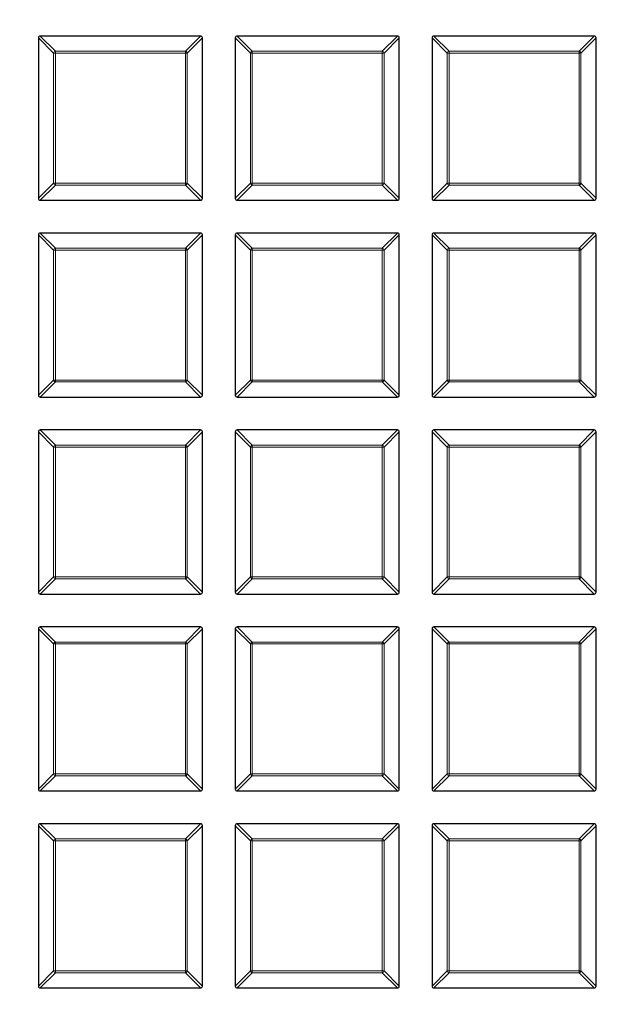
# Model space of a CAD drawing. Units: millimetres. Extents: x -32 to 420, y -29 to 357.
# Drawn here: x 107 to 123, y 161 to 187 of the extents above; entities that cross this region are included whole.
import ezdxf

# ---------------------------------------------------------------- set-up
doc = ezdxf.new("R2010")
doc.units = ezdxf.units.MM

msp = doc.modelspace()

# ---------------------------------------------------------------- linework, layer by layer
at = {"color": 7, "linetype": 'Continuous', "lineweight": 25}
for p, q in [((112.166, 186.1979), (107.9793, 186.1979)), ((117.3089, 186.1979), (113.1221, 186.1979)), ((122.4517, 186.1979), (118.265, 186.1979)), ((107.9298, 186.1484), (107.9298, 181.9616)), ((112.2155, 181.9616), (112.2155, 186.1484)), ((113.0726, 186.1484), (113.0726, 181.9616)), ((117.3584, 181.9616), (117.3584, 186.1484)), ((118.2155, 186.1484), (118.2155, 181.9616)), ((122.5012, 181.9616), (122.5012, 186.1484)), ((107.9793, 181.9122), (112.166, 181.9122)), ((113.1221, 181.9122), (117.3089, 181.9122)), ((118.265, 181.9122), (122.4517, 181.9122)), ((112.166, 181.055), (107.9793, 181.055)), ((117.3089, 181.055), (113.1221, 181.055)), ((122.4517, 181.055), (118.265, 181.055)), ((107.9298, 181.0055), (107.9298, 176.8188)), ((112.2155, 176.8188), (112.2155, 181.0055)), ((113.0726, 181.0055), (113.0726, 176.8188)), ((117.3584, 176.8188), (117.3584, 181.0055)), ((118.2155, 181.0055), (118.2155, 176.8188)), ((122.5012, 176.8188), (122.5012, 181.0055)), ((107.9793, 176.7693), (112.166, 176.7693)), ((113.1221, 176.7693), (117.3089, 176.7693)), ((118.265, 176.7693), (122.4517, 176.7693)), ((112.166, 175.9122), (107.9793, 175.9122)), ((117.3089, 175.9122), (113.1221, 175.9122)), ((122.4517, 175.9122), (118.265, 175.9122)), ((107.9298, 175.8627), (107.9298, 171.6759)), ((112.2155, 171.6759), (112.2155, 175.8627)), ((113.0726, 175.8627), (113.0726, 171.6759)), ((117.3584, 171.6759), (117.3584, 175.8627)), ((118.2155, 175.8627), (118.2155, 171.6759)), ((122.5012, 171.6759), (122.5012, 175.8627)), ((107.9793, 171.6264), (112.166, 171.6264)), ((113.1221, 171.6264), (117.3089, 171.6264)), ((118.265, 171.6264), (122.4517, 171.6264)), ((112.166, 170.7693), (107.9793, 170.7693)), ((117.3089, 170.7693), (113.1221, 170.7693)), ((122.4517, 170.7693), (118.265, 170.7693)), ((107.9298, 170.7198), (107.9298, 166.5331)), ((112.2155, 166.5331), (112.2155, 170.7198)), ((113.0726, 170.7198), (113.0726, 166.5331)), ((117.3584, 166.5331), (117.3584, 170.7198)), ((118.2155, 170.7198), (118.2155, 166.5331)), ((122.5012, 166.5331), (122.5012, 170.7198)), ((107.9793, 166.4836), (112.166, 166.4836)), ((113.1221, 166.4836), (117.3089, 166.4836)), ((118.265, 166.4836), (122.4517, 166.4836)), ((112.166, 165.6264), (107.9793, 165.6264)), ((117.3089, 165.6264), (113.1221, 165.6264)), ((122.4517, 165.6264), (118.265, 165.6264)), ((107.9298, 165.577), (107.9298, 161.3902)), ((112.2155, 161.3902), (112.2155, 165.577)), ((113.0726, 165.577), (113.0726, 161.3902)), ((117.3584, 161.3902), (117.3584, 165.577)), ((118.2155, 165.577), (118.2155, 161.3902)), ((122.5012, 161.3902), (122.5012, 165.577)), ((107.9793, 161.3407), (112.166, 161.3407)), ((113.1221, 161.3407), (117.3089, 161.3407)), ((118.265, 161.3407), (122.4517, 161.3407))]:
    msp.add_line(p, q, dxfattribs=at)
at = {"color": 8, "linetype": 'Continuous', "lineweight": 18}
for p, q in [((107.9793, 186.1979), (108.3752, 185.802)), ((111.7701, 185.802), (112.166, 186.1979)), ((113.1221, 186.1979), (113.518, 185.802)), ((116.913, 185.802), (117.3089, 186.1979)), ((118.265, 186.1979), (118.6609, 185.802)), ((122.0558, 185.802), (122.4517, 186.1979)), ((108.3257, 185.7525), (107.9298, 186.1484)), ((112.2155, 186.1484), (111.8196, 185.7525)), ((113.4685, 185.7525), (113.0726, 186.1484)), ((117.3584, 186.1484), (116.9625, 185.7525)), ((118.6114, 185.7525), (118.2155, 186.1484)), ((122.5012, 186.1484), (122.1053, 185.7525)), ((108.3752, 185.7525), (108.3257, 185.7525)), ((108.3257, 182.3575), (108.3257, 185.7525)), ((108.3752, 185.802), (108.3752, 185.7525)), ((108.3752, 185.802), (111.7701, 185.802)), ((111.7701, 185.7525), (108.3752, 185.7525)), ((108.3752, 185.7525), (108.3752, 182.3575)), ((111.7701, 185.802), (111.7701, 185.7525)), ((111.8196, 185.7525), (111.7701, 185.7525)), ((111.7701, 182.3575), (111.7701, 185.7525)), ((111.8196, 185.7525), (111.8196, 182.3575)), ((113.518, 185.7525), (113.4685, 185.7525)), ((113.4685, 182.3575), (113.4685, 185.7525)), ((113.518, 185.802), (113.518, 185.7525)), ((113.518, 185.802), (116.913, 185.802)), ((116.913, 185.7525), (113.518, 185.7525)), ((113.518, 185.7525), (113.518, 182.3575)), ((116.913, 185.802), (116.913, 185.7525)), ((116.913, 182.3575), (116.913, 185.7525)), ((116.9625, 185.7525), (116.913, 185.7525)), ((116.9625, 185.7525), (116.9625, 182.3575)), ((118.6609, 185.7525), (118.6114, 185.7525)), ((118.6114, 182.3575), (118.6114, 185.7525)), ((118.6609, 185.802), (118.6609, 185.7525)), ((118.6609, 185.802), (122.0558, 185.802)), ((122.0558, 185.7525), (118.6609, 185.7525)), ((118.6609, 185.7525), (118.6609, 182.3575)), ((122.0558, 185.802), (122.0558, 185.7525)), ((122.0558, 182.3575), (122.0558, 185.7525)), ((122.1053, 185.7525), (122.0558, 185.7525)), ((122.1053, 185.7525), (122.1053, 182.3575)), ((107.9298, 181.9616), (108.3257, 182.3575)), ((108.3752, 182.3575), (108.3257, 182.3575)), ((108.3752, 182.3575), (111.7701, 182.3575)), ((108.3752, 182.3575), (108.3752, 182.3081)), ((111.7701, 182.3575), (111.7701, 182.3081)), ((111.8196, 182.3575), (111.7701, 182.3575)), ((111.8196, 182.3575), (112.2155, 181.9616)), ((113.0726, 181.9616), (113.4685, 182.3575)), ((113.518, 182.3575), (113.4685, 182.3575)), ((113.518, 182.3575), (116.913, 182.3575)), ((113.518, 182.3575), (113.518, 182.3081)), ((116.9625, 182.3575), (116.913, 182.3575)), ((116.913, 182.3575), (116.913, 182.3081)), ((116.9625, 182.3575), (117.3584, 181.9616)), ((118.2155, 181.9616), (118.6114, 182.3575)), ((118.6609, 182.3575), (118.6114, 182.3575)), ((118.6609, 182.3575), (122.0558, 182.3575)), ((118.6609, 182.3575), (118.6609, 182.3081)), ((122.0558, 182.3575), (122.0558, 182.3081)), ((122.1053, 182.3575), (122.0558, 182.3575)), ((122.1053, 182.3575), (122.5012, 181.9616)), ((108.3752, 182.3081), (107.9793, 181.9122)), ((111.7701, 182.3081), (108.3752, 182.3081)), ((112.166, 181.9122), (111.7701, 182.3081)), ((113.518, 182.3081), (113.1221, 181.9122)), ((116.913, 182.3081), (113.518, 182.3081)), ((117.3089, 181.9122), (116.913, 182.3081)), ((118.6609, 182.3081), (118.265, 181.9122)), ((122.0558, 182.3081), (118.6609, 182.3081)), ((122.4517, 181.9122), (122.0558, 182.3081)), ((107.9793, 181.055), (108.3752, 180.6591)), ((111.7701, 180.6591), (112.166, 181.055)), ((113.1221, 181.055), (113.518, 180.6591)), ((116.913, 180.6591), (117.3089, 181.055)), ((118.265, 181.055), (118.6609, 180.6591)), ((122.0558, 180.6591), (122.4517, 181.055)), ((108.3257, 180.6096), (107.9298, 181.0055)), ((112.2155, 181.0055), (111.8196, 180.6096)), ((113.4685, 180.6096), (113.0726, 181.0055)), ((117.3584, 181.0055), (116.9625, 180.6096)), ((118.6114, 180.6096), (118.2155, 181.0055)), ((122.5012, 181.0055), (122.1053, 180.6096)), ((108.3752, 180.6096), (108.3257, 180.6096)), ((108.3257, 177.2147), (108.3257, 180.6096)), ((108.3752, 180.6591), (108.3752, 180.6096)), ((108.3752, 180.6591), (111.7701, 180.6591)), ((111.7701, 180.6096), (108.3752, 180.6096)), ((108.3752, 180.6096), (108.3752, 177.2147)), ((111.7701, 180.6591), (111.7701, 180.6096)), ((111.7701, 177.2147), (111.7701, 180.6096)), ((111.8196, 180.6096), (111.7701, 180.6096)), ((111.8196, 180.6096), (111.8196, 177.2147)), ((113.518, 180.6096), (113.4685, 180.6096)), ((113.4685, 177.2147), (113.4685, 180.6096)), ((113.518, 180.6591), (113.518, 180.6096)), ((113.518, 180.6591), (116.913, 180.6591)), ((116.913, 180.6096), (113.518, 180.6096)), ((113.518, 180.6096), (113.518, 177.2147)), ((116.913, 180.6591), (116.913, 180.6096)), ((116.913, 177.2147), (116.913, 180.6096)), ((116.9625, 180.6096), (116.913, 180.6096)), ((116.9625, 180.6096), (116.9625, 177.2147)), ((118.6609, 180.6096), (118.6114, 180.6096)), ((118.6114, 177.2147), (118.6114, 180.6096)), ((118.6609, 180.6591), (118.6609, 180.6096)), ((118.6609, 180.6591), (122.0558, 180.6591)), ((122.0558, 180.6096), (118.6609, 180.6096)), ((118.6609, 180.6096), (118.6609, 177.2147)), ((122.0558, 180.6591), (122.0558, 180.6096)), ((122.0558, 177.2147), (122.0558, 180.6096)), ((122.1053, 180.6096), (122.0558, 180.6096)), ((122.1053, 180.6096), (122.1053, 177.2147)), ((107.9298, 176.8188), (108.3257, 177.2147)), ((108.3752, 177.2147), (108.3257, 177.2147)), ((108.3752, 177.2147), (111.7701, 177.2147)), ((108.3752, 177.2147), (108.3752, 177.1652)), ((111.7701, 177.2147), (111.7701, 177.1652)), ((111.8196, 177.2147), (111.7701, 177.2147)), ((111.8196, 177.2147), (112.2155, 176.8188)), ((113.0726, 176.8188), (113.4685, 177.2147)), ((113.518, 177.2147), (113.4685, 177.2147)), ((113.518, 177.2147), (116.913, 177.2147)), ((113.518, 177.2147), (113.518, 177.1652)), ((116.913, 177.2147), (116.913, 177.1652)), ((116.9625, 177.2147), (116.913, 177.2147)), ((116.9625, 177.2147), (117.3584, 176.8188)), ((118.2155, 176.8188), (118.6114, 177.2147)), ((118.6609, 177.2147), (118.6114, 177.2147)), ((118.6609, 177.2147), (122.0558, 177.2147)), ((118.6609, 177.2147), (118.6609, 177.1652)), ((122.0558, 177.2147), (122.0558, 177.1652)), ((122.1053, 177.2147), (122.0558, 177.2147)), ((122.1053, 177.2147), (122.5012, 176.8188)), ((108.3752, 177.1652), (107.9793, 176.7693)), ((111.7701, 177.1652), (108.3752, 177.1652)), ((112.166, 176.7693), (111.7701, 177.1652)), ((113.518, 177.1652), (113.1221, 176.7693)), ((116.913, 177.1652), (113.518, 177.1652)), ((117.3089, 176.7693), (116.913, 177.1652)), ((118.6609, 177.1652), (118.265, 176.7693)), ((122.0558, 177.1652), (118.6609, 177.1652)), ((122.4517, 176.7693), (122.0558, 177.1652)), ((107.9793, 175.9122), (108.3752, 175.5163)), ((111.7701, 175.5163), (112.166, 175.9122)), ((113.1221, 175.9122), (113.518, 175.5163)), ((116.913, 175.5163), (117.3089, 175.9122)), ((118.265, 175.9122), (118.6609, 175.5163)), ((122.0558, 175.5163), (122.4517, 175.9122)), ((108.3257, 175.4668), (107.9298, 175.8627)), ((112.2155, 175.8627), (111.8196, 175.4668)), ((113.4685, 175.4668), (113.0726, 175.8627)), ((117.3584, 175.8627), (116.9625, 175.4668)), ((118.6114, 175.4668), (118.2155, 175.8627)), ((122.5012, 175.8627), (122.1053, 175.4668)), ((108.3752, 175.4668), (108.3257, 175.4668)), ((108.3257, 172.0718), (108.3257, 175.4668)), ((108.3752, 175.5163), (108.3752, 175.4668)), ((108.3752, 175.5163), (111.7701, 175.5163)), ((108.3752, 175.4668), (108.3752, 172.0718)), ((111.7701, 175.4668), (108.3752, 175.4668)), ((111.7701, 175.5163), (111.7701, 175.4668)), ((111.7701, 172.0718), (111.7701, 175.4668)), ((111.8196, 175.4668), (111.7701, 175.4668)), ((111.8196, 175.4668), (111.8196, 172.0718)), ((113.518, 175.4668), (113.4685, 175.4668)), ((113.4685, 172.0718), (113.4685, 175.4668)), ((113.518, 175.5163), (113.518, 175.4668)), ((113.518, 175.5163), (116.913, 175.5163)), ((113.518, 175.4668), (113.518, 172.0718)), ((116.913, 175.4668), (113.518, 175.4668)), ((116.913, 175.5163), (116.913, 175.4668)), ((116.913, 172.0718), (116.913, 175.4668)), ((116.9625, 175.4668), (116.913, 175.4668)), ((116.9625, 175.4668), (116.9625, 172.0718)), ((118.6609, 175.4668), (118.6114, 175.4668)), ((118.6114, 172.0718), (118.6114, 175.4668)), ((118.6609, 175.5163), (118.6609, 175.4668)), ((118.6609, 175.5163), (122.0558, 175.5163)), ((122.0558, 175.4668), (118.6609, 175.4668)), ((118.6609, 175.4668), (118.6609, 172.0718)), ((122.0558, 175.5163), (122.0558, 175.4668)), ((122.0558, 172.0718), (122.0558, 175.4668)), ((122.1053, 175.4668), (122.0558, 175.4668)), ((122.1053, 175.4668), (122.1053, 172.0718)), ((107.9298, 171.6759), (108.3257, 172.0718)), ((108.3752, 172.0718), (108.3257, 172.0718)), ((108.3752, 172.0718), (111.7701, 172.0718)), ((108.3752, 172.0718), (108.3752, 172.0223)), ((111.7701, 172.0718), (111.7701, 172.0223)), ((111.8196, 172.0718), (111.7701, 172.0718)), ((111.8196, 172.0718), (112.2155, 171.6759)), ((113.0726, 171.6759), (113.4685, 172.0718)), ((113.518, 172.0718), (113.4685, 172.0718)), ((113.518, 172.0718), (116.913, 172.0718)), ((113.518, 172.0718), (113.518, 172.0223)), ((116.913, 172.0718), (116.913, 172.0223)), ((116.9625, 172.0718), (116.913, 172.0718)), ((116.9625, 172.0718), (117.3584, 171.6759)), ((118.2155, 171.6759), (118.6114, 172.0718)), ((118.6609, 172.0718), (118.6114, 172.0718)), ((118.6609, 172.0718), (122.0558, 172.0718)), ((118.6609, 172.0718), (118.6609, 172.0223)), ((122.0558, 172.0718), (122.0558, 172.0223)), ((122.1053, 172.0718), (122.0558, 172.0718)), ((122.1053, 172.0718), (122.5012, 171.6759)), ((108.3752, 172.0223), (107.9793, 171.6264)), ((111.7701, 172.0223), (108.3752, 172.0223)), ((112.166, 171.6264), (111.7701, 172.0223)), ((113.518, 172.0223), (113.1221, 171.6264)), ((116.913, 172.0223), (113.518, 172.0223)), ((117.3089, 171.6264), (116.913, 172.0223)), ((118.6609, 172.0223), (118.265, 171.6264)), ((122.0558, 172.0223), (118.6609, 172.0223)), ((122.4517, 171.6264), (122.0558, 172.0223)), ((107.9793, 170.7693), (108.3752, 170.3734)), ((111.7701, 170.3734), (112.166, 170.7693)), ((113.1221, 170.7693), (113.518, 170.3734)), ((116.913, 170.3734), (117.3089, 170.7693)), ((118.265, 170.7693), (118.6609, 170.3734)), ((122.0558, 170.3734), (122.4517, 170.7693)), ((108.3257, 170.3239), (107.9298, 170.7198)), ((112.2155, 170.7198), (111.8196, 170.3239)), ((113.4685, 170.3239), (113.0726, 170.7198)), ((117.3584, 170.7198), (116.9625, 170.3239)), ((118.6114, 170.3239), (118.2155, 170.7198)), ((122.5012, 170.7198), (122.1053, 170.3239)), ((108.3752, 170.3239), (108.3257, 170.3239)), ((108.3257, 166.929), (108.3257, 170.3239)), ((108.3752, 170.3734), (108.3752, 170.3239)), ((108.3752, 170.3734), (111.7701, 170.3734)), ((111.7701, 170.3239), (108.3752, 170.3239)), ((108.3752, 170.3239), (108.3752, 166.929)), ((111.7701, 170.3734), (111.7701, 170.3239)), ((111.7701, 166.929), (111.7701, 170.3239)), ((111.8196, 170.3239), (111.7701, 170.3239)), ((111.8196, 170.3239), (111.8196, 166.929)), ((113.518, 170.3239), (113.4685, 170.3239)), ((113.4685, 166.929), (113.4685, 170.3239)), ((113.518, 170.3734), (113.518, 170.3239)), ((113.518, 170.3734), (116.913, 170.3734)), ((116.913, 170.3239), (113.518, 170.3239)), ((113.518, 170.3239), (113.518, 166.929)), ((116.913, 170.3734), (116.913, 170.3239)), ((116.913, 166.929), (116.913, 170.3239)), ((116.9625, 170.3239), (116.913, 170.3239)), ((116.9625, 170.3239), (116.9625, 166.929)), ((118.6609, 170.3239), (118.6114, 170.3239)), ((118.6114, 166.929), (118.6114, 170.3239)), ((118.6609, 170.3734), (118.6609, 170.3239)), ((118.6609, 170.3734), (122.0558, 170.3734)), ((122.0558, 170.3239), (118.6609, 170.3239)), ((118.6609, 170.3239), (118.6609, 166.929)), ((122.0558, 170.3734), (122.0558, 170.3239)), ((122.0558, 166.929), (122.0558, 170.3239)), ((122.1053, 170.3239), (122.0558, 170.3239)), ((122.1053, 170.3239), (122.1053, 166.929)), ((107.9298, 166.5331), (108.3257, 166.929)), ((108.3752, 166.929), (108.3257, 166.929)), ((108.3752, 166.929), (111.7701, 166.929)), ((108.3752, 166.929), (108.3752, 166.8795)), ((111.8196, 166.929), (111.7701, 166.929)), ((111.7701, 166.929), (111.7701, 166.8795)), ((111.8196, 166.929), (112.2155, 166.5331)), ((113.0726, 166.5331), (113.4685, 166.929)), ((113.518, 166.929), (113.4685, 166.929)), ((113.518, 166.929), (116.913, 166.929)), ((113.518, 166.929), (113.518, 166.8795)), ((116.913, 166.929), (116.913, 166.8795)), ((116.9625, 166.929), (116.913, 166.929)), ((116.9625, 166.929), (117.3584, 166.5331)), ((118.2155, 166.5331), (118.6114, 166.929)), ((118.6609, 166.929), (118.6114, 166.929)), ((118.6609, 166.929), (122.0558, 166.929)), ((118.6609, 166.929), (118.6609, 166.8795)), ((122.0558, 166.929), (122.0558, 166.8795)), ((122.1053, 166.929), (122.0558, 166.929)), ((122.1053, 166.929), (122.5012, 166.5331)), ((108.3752, 166.8795), (107.9793, 166.4836)), ((111.7701, 166.8795), (108.3752, 166.8795)), ((112.166, 166.4836), (111.7701, 166.8795)), ((113.518, 166.8795), (113.1221, 166.4836)), ((116.913, 166.8795), (113.518, 166.8795)), ((117.3089, 166.4836), (116.913, 166.8795)), ((118.6609, 166.8795), (118.265, 166.4836)), ((122.0558, 166.8795), (118.6609, 166.8795)), ((122.4517, 166.4836), (122.0558, 166.8795)), ((107.9793, 165.6264), (108.3752, 165.2305)), ((111.7701, 165.2305), (112.166, 165.6264)), ((113.1221, 165.6264), (113.518, 165.2305)), ((116.913, 165.2305), (117.3089, 165.6264)), ((118.265, 165.6264), (118.6609, 165.2305)), ((122.0558, 165.2305), (122.4517, 165.6264)), ((108.3257, 165.1811), (107.9298, 165.577)), ((112.2155, 165.577), (111.8196, 165.1811)), ((113.4685, 165.1811), (113.0726, 165.577)), ((117.3584, 165.577), (116.9625, 165.1811)), ((118.6114, 165.1811), (118.2155, 165.577)), ((122.5012, 165.577), (122.1053, 165.1811)), ((108.3752, 165.1811), (108.3257, 165.1811)), ((108.3257, 161.7861), (108.3257, 165.1811)), ((108.3752, 165.2305), (108.3752, 165.1811)), ((108.3752, 165.2305), (111.7701, 165.2305)), ((108.3752, 165.1811), (108.3752, 161.7861)), ((111.7701, 165.1811), (108.3752, 165.1811)), ((111.7701, 165.2305), (111.7701, 165.1811)), ((111.7701, 161.7861), (111.7701, 165.1811)), ((111.8196, 165.1811), (111.7701, 165.1811)), ((111.8196, 165.1811), (111.8196, 161.7861)), ((113.518, 165.1811), (113.4685, 165.1811)), ((113.4685, 161.7861), (113.4685, 165.1811)), ((113.518, 165.2305), (113.518, 165.1811)), ((113.518, 165.2305), (116.913, 165.2305)), ((116.913, 165.1811), (113.518, 165.1811)), ((113.518, 165.1811), (113.518, 161.7861)), ((116.913, 165.2305), (116.913, 165.1811)), ((116.913, 161.7861), (116.913, 165.1811)), ((116.9625, 165.1811), (116.913, 165.1811)), ((116.9625, 165.1811), (116.9625, 161.7861)), ((118.6609, 165.1811), (118.6114, 165.1811)), ((118.6114, 161.7861), (118.6114, 165.1811)), ((118.6609, 165.2305), (118.6609, 165.1811)), ((118.6609, 165.2305), (122.0558, 165.2305)), ((122.0558, 165.1811), (118.6609, 165.1811)), ((118.6609, 165.1811), (118.6609, 161.7861)), ((122.0558, 165.2305), (122.0558, 165.1811)), ((122.0558, 161.7861), (122.0558, 165.1811)), ((122.1053, 165.1811), (122.0558, 165.1811)), ((122.1053, 165.1811), (122.1053, 161.7861)), ((107.9298, 161.3902), (108.3257, 161.7861)), ((108.3752, 161.7861), (108.3257, 161.7861)), ((108.3752, 161.7861), (111.7701, 161.7861)), ((108.3752, 161.7861), (108.3752, 161.7366)), ((111.7701, 161.7861), (111.7701, 161.7366)), ((111.8196, 161.7861), (111.7701, 161.7861)), ((111.8196, 161.7861), (112.2155, 161.3902)), ((113.0726, 161.3902), (113.4685, 161.7861)), ((113.518, 161.7861), (113.4685, 161.7861)), ((113.518, 161.7861), (116.913, 161.7861)), ((113.518, 161.7861), (113.518, 161.7366)), ((116.9625, 161.7861), (116.913, 161.7861)), ((116.913, 161.7861), (116.913, 161.7366)), ((116.9625, 161.7861), (117.3584, 161.3902)), ((118.2155, 161.3902), (118.6114, 161.7861)), ((118.6609, 161.7861), (118.6114, 161.7861)), ((118.6609, 161.7861), (118.6609, 161.7366)), ((118.6609, 161.7861), (122.0558, 161.7861)), ((122.1053, 161.7861), (122.0558, 161.7861)), ((122.0558, 161.7861), (122.0558, 161.7366)), ((122.1053, 161.7861), (122.5012, 161.3902)), ((108.3752, 161.7366), (107.9793, 161.3407)), ((111.7701, 161.7366), (108.3752, 161.7366)), ((112.166, 161.3407), (111.7701, 161.7366)), ((113.518, 161.7366), (113.1221, 161.3407)), ((116.913, 161.7366), (113.518, 161.7366)), ((117.3089, 161.3407), (116.913, 161.7366)), ((118.6609, 161.7366), (118.265, 161.3407)), ((122.0558, 161.7366), (118.6609, 161.7366)), ((122.4517, 161.3407), (122.0558, 161.7366))]:
    msp.add_line(p, q, dxfattribs=at)
at = {"color": 7, "linetype": 'Continuous', "lineweight": 25}
msp.add_circle((122.9298, 196.9122), 51.6914, dxfattribs=at)
at = {"color": 8, "linetype": 'Continuous', "lineweight": 18}
msp.add_circle((122.9298, 196.9122), 49.2471, dxfattribs=at)
for centre, start, end in [((108.3935, 185.7342), 105.11128, 164.88872), ((111.7518, 185.7342), 15.11128, 74.88872), ((113.5363, 185.7342), 105.11128, 164.88872), ((116.8947, 185.7342), 15.11128, 74.88872), ((118.6792, 185.7342), 105.11128, 164.88872), ((122.0375, 185.7342), 15.11128, 74.88872), ((108.3935, 182.3758), 195.11128, 254.88872), ((111.7518, 182.3758), 285.11128, 344.88872), ((113.5363, 182.3758), 195.11128, 254.88872), ((116.8947, 182.3758), 285.11128, 344.88872), ((118.6792, 182.3758), 195.11128, 254.88872), ((122.0375, 182.3758), 285.11128, 344.88872), ((108.3935, 180.5913), 105.11128, 164.88872), ((111.7518, 180.5913), 15.11128, 74.88872), ((113.5363, 180.5913), 105.11128, 164.88872), ((116.8947, 180.5913), 15.11128, 74.88872), ((118.6792, 180.5913), 105.11128, 164.88872), ((122.0375, 180.5913), 15.11128, 74.88872), ((108.3935, 177.233), 195.11128, 254.88872), ((111.7518, 177.233), 285.11128, 344.88872), ((113.5363, 177.233), 195.11128, 254.88872), ((116.8947, 177.233), 285.11128, 344.88872), ((118.6792, 177.233), 195.11128, 254.88872), ((122.0375, 177.233), 285.11128, 344.88872), ((108.3935, 175.4485), 105.11128, 164.88872), ((111.7518, 175.4485), 15.11128, 74.88872), ((113.5363, 175.4485), 105.11128, 164.88872), ((116.8947, 175.4485), 15.11128, 74.88872), ((118.6792, 175.4485), 105.11128, 164.88872), ((122.0375, 175.4485), 15.11128, 74.88872), ((108.3935, 172.0901), 195.11128, 254.88872), ((111.7518, 172.0901), 285.11128, 344.88872), ((113.5363, 172.0901), 195.11128, 254.88872), ((116.8947, 172.0901), 285.11128, 344.88872), ((118.6792, 172.0901), 195.11128, 254.88872), ((122.0375, 172.0901), 285.11128, 344.88872), ((108.3935, 170.3056), 105.11128, 164.88872), ((111.7518, 170.3056), 15.11128, 74.88872), ((113.5363, 170.3056), 105.11128, 164.88872), ((116.8947, 170.3056), 15.11128, 74.88872), ((118.6792, 170.3056), 105.11128, 164.88872), ((122.0375, 170.3056), 15.11128, 74.88872), ((108.3935, 166.9473), 195.11128, 254.88872), ((111.7518, 166.9473), 285.11128, 344.88872), ((113.5363, 166.9473), 195.11128, 254.88872), ((116.8947, 166.9473), 285.11128, 344.88872), ((118.6792, 166.9473), 195.11128, 254.88872), ((122.0375, 166.9473), 285.11128, 344.88872), ((108.3935, 165.1627), 105.11128, 164.88872), ((111.7518, 165.1627), 15.11128, 74.88872), ((113.5363, 165.1627), 105.11128, 164.88872), ((116.8947, 165.1627), 15.11128, 74.88872), ((118.6792, 165.1627), 105.11128, 164.88872), ((122.0375, 165.1627), 15.11128, 74.88872), ((108.3935, 161.8044), 195.11128, 254.88872), ((111.7518, 161.8044), 285.11128, 344.88872), ((113.5363, 161.8044), 195.11128, 254.88872), ((116.8947, 161.8044), 285.11128, 344.88872), ((118.6792, 161.8044), 195.11128, 254.88872), ((122.0375, 161.8044), 285.11128, 344.88872)]:
    msp.add_arc(centre, 0.0702, start, end, dxfattribs=at)
at = {"color": 7, "linetype": 'Continuous', "lineweight": 25}
for centre, major_axis in [((107.9958, 186.1319), (-0.0522, 0.0522)), ((112.1495, 186.1319), (0.0522, 0.0522)), ((113.1386, 186.1319), (-0.0522, 0.0522)), ((117.2924, 186.1319), (0.0522, 0.0522)), ((118.2815, 186.1319), (-0.0522, 0.0522)), ((122.4352, 186.1319), (0.0522, 0.0522)), ((107.9958, 181.9781), (-0.0522, -0.0522)), ((112.1495, 181.9781), (0.0522, -0.0522)), ((113.1386, 181.9781), (-0.0522, -0.0522)), ((117.2924, 181.9781), (0.0522, -0.0522)), ((118.2815, 181.9781), (-0.0522, -0.0522)), ((122.4352, 181.9781), (0.0522, -0.0522)), ((107.9958, 180.989), (-0.0522, 0.0522)), ((112.1495, 180.989), (0.0522, 0.0522)), ((113.1386, 180.989), (-0.0522, 0.0522)), ((117.2924, 180.989), (0.0522, 0.0522)), ((118.2815, 180.989), (-0.0522, 0.0522)), ((122.4352, 180.989), (0.0522, 0.0522)), ((107.9958, 176.8353), (-0.0522, -0.0522)), ((112.1495, 176.8353), (0.0522, -0.0522)), ((113.1386, 176.8353), (-0.0522, -0.0522)), ((117.2924, 176.8353), (0.0522, -0.0522)), ((118.2815, 176.8353), (-0.0522, -0.0522)), ((122.4352, 176.8353), (0.0522, -0.0522)), ((107.9958, 175.8462), (-0.0522, 0.0522)), ((112.1495, 175.8462), (0.0522, 0.0522)), ((113.1386, 175.8462), (-0.0522, 0.0522)), ((117.2924, 175.8462), (0.0522, 0.0522)), ((118.2815, 175.8462), (-0.0522, 0.0522)), ((122.4352, 175.8462), (0.0522, 0.0522)), ((107.9958, 171.6924), (-0.0522, -0.0522)), ((112.1495, 171.6924), (0.0522, -0.0522)), ((113.1386, 171.6924), (-0.0522, -0.0522)), ((117.2924, 171.6924), (0.0522, -0.0522)), ((118.2815, 171.6924), (-0.0522, -0.0522)), ((122.4352, 171.6924), (0.0522, -0.0522)), ((107.9958, 170.7033), (-0.0522, 0.0522)), ((112.1495, 170.7033), (0.0522, 0.0522)), ((113.1386, 170.7033), (-0.0522, 0.0522)), ((117.2924, 170.7033), (0.0522, 0.0522)), ((118.2815, 170.7033), (-0.0522, 0.0522)), ((122.4352, 170.7033), (0.0522, 0.0522)), ((107.9958, 166.5496), (-0.0522, -0.0522)), ((112.1495, 166.5496), (0.0522, -0.0522)), ((113.1386, 166.5496), (-0.0522, -0.0522)), ((117.2924, 166.5496), (0.0522, -0.0522)), ((118.2815, 166.5496), (-0.0522, -0.0522)), ((122.4352, 166.5496), (0.0522, -0.0522)), ((107.9958, 165.5605), (-0.0522, 0.0522)), ((112.1495, 165.5605), (0.0522, 0.0522)), ((113.1386, 165.5605), (-0.0522, 0.0522)), ((117.2924, 165.5605), (0.0522, 0.0522)), ((118.2815, 165.5605), (-0.0522, 0.0522)), ((122.4352, 165.5605), (0.0522, 0.0522)), ((107.9958, 161.4067), (-0.0522, -0.0522)), ((112.1495, 161.4067), (0.0522, -0.0522)), ((113.1386, 161.4067), (-0.0522, -0.0522)), ((117.2924, 161.4067), (0.0522, -0.0522)), ((118.2815, 161.4067), (-0.0522, -0.0522)), ((122.4352, 161.4067), (0.0522, -0.0522))]:
    msp.add_ellipse(centre, major_axis=major_axis, ratio=0.7745967, start_param=5.6241273, end_param=6.9422433, dxfattribs=at)
at = {"color": 8, "linetype": 'Continuous', "lineweight": 18}
msp.add_open_spline([(123.147, 147.2391), (122.2221, 147.25), (120.3591, 147.2719), (117.5541, 147.5052), (114.7306, 147.8914), (111.9019, 148.4494), (109.0797, 149.1785), (106.2798, 150.0811), (103.5178, 151.1564), (100.8117, 152.4012), (98.176, 153.8111), (95.6253, 155.38), (93.1737, 157.0998), (90.8345, 158.9605), (88.6189, 160.9514), (86.5367, 163.0608), (84.5981, 165.2735), (82.8098, 167.5753), (81.1767, 169.9513), (79.7005, 172.3893), (78.3825, 174.8756), (77.217, 177.4091), (76.1947, 180.0037), (75.3119, 182.6756), (74.5735, 185.4285), (73.9884, 188.2516), (73.5643, 191.1354), (73.3085, 194.0661), (73.2267, 197.0289), (73.3227, 200.006), (73.5982, 202.9824), (74.0533, 205.9422), (74.6858, 208.8693), (75.492, 211.7476), (76.4661, 214.5624), (77.6011, 217.3005), (78.8871, 219.9463), (80.3138, 222.4881), (81.8685, 224.9162), (83.5436, 227.2218), (85.3163, 229.4082), (86.5896, 230.7682), (87.2218, 231.4434)], degree=3, knots=[0, 0, 0, 0, 0.0238317, 0.0480004, 0.0724803, 0.0972433, 0.1222599, 0.1475556, 0.1730137, 0.1985984, 0.2242729, 0.25, 0.2757267, 0.301401, 0.3269857, 0.352444, 0.3777401, 0.4027563, 0.4275191, 0.451999, 0.476168, 0.5, 0.5238316, 0.5480004, 0.5724803, 0.5972433, 0.6222599, 0.6475556, 0.6730137, 0.6985984, 0.7242729, 0.75, 0.7757267, 0.801401, 0.8269857, 0.852444, 0.8777401, 0.9027563, 0.9275191, 0.951999, 0.9761681, 1, 1, 1, 1], dxfattribs=at)

doc.saveas('drawing.dxf')
